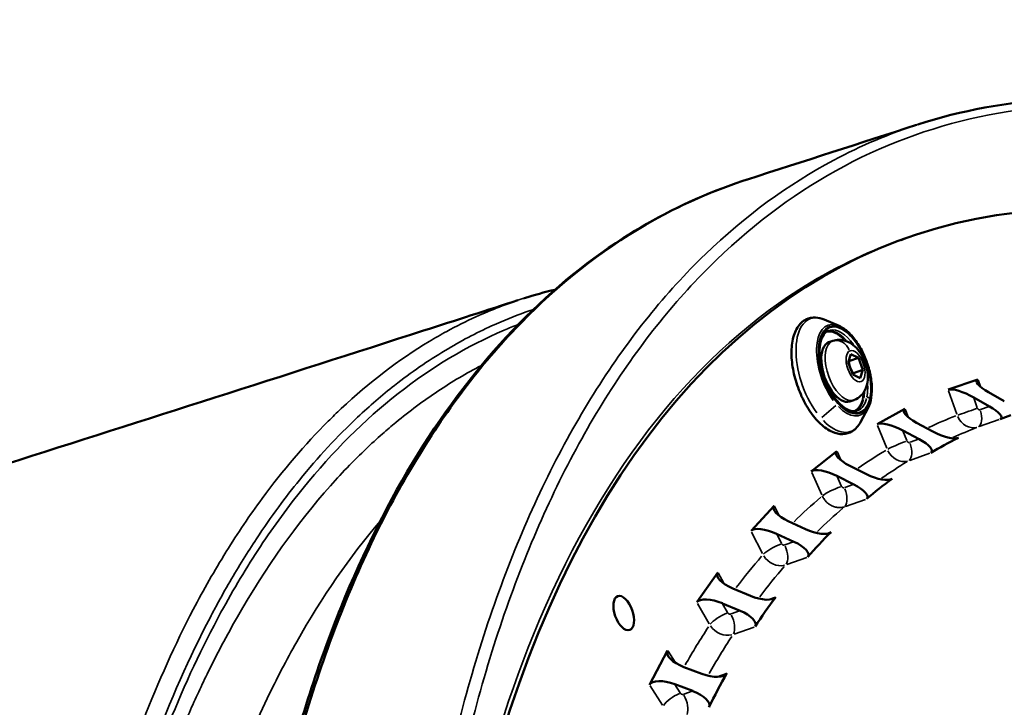
# Model space of a CAD drawing. Units: millimetres. Extents: x -43 to 48646, y 1 to 13004.
# Drawn here: x 3929 to 4149, y 1257 to 1411 of the extents above; entities that cross this region are included whole.
import ezdxf

# ---------------------------------------------------------------- set-up
doc = ezdxf.new("R2010")
doc.units = ezdxf.units.MM
doc.layers.add('MD_Visible', color=7, linetype='Continuous', lineweight=50)
doc.layers.add('MD_Visible Narrow', color=7, linetype='Continuous', lineweight=35)
doc.styles.get("Standard").update_dxf_attribs({"font": 'Square-721-BT.ttf'})
doc.dimstyles.new('asd', dxfattribs={"dimtxt": 300, "dimasz": 100, "dimexe": 1.25, "dimexo": 0.625, "dimgap": 80, "dimtad": 1, "dimdec": 0, "dimlfac": 0.1, "dimrnd": 5, "dimtxsty": 'Standard', "dimcen": 0, "dimse1": 1, "dimse2": 1, "dimclre": 6, "dimadec": 0, "dimazin": 0, "dimtfac": 1, "dimtdec": 0, "dimtix": 1, "dimtmove": 2, "dimatfit": 3, "dimfxl": 1, "dimarcsym": 0})

# ---------------------------------------------------------------- blocks, each defined once
blk = doc.blocks.new('*D20')
at = {"color": 0, "lineweight": -2, "transparency": 16777216}
blk.add_line((387.82, 12364.16), (387.82, 101.52), dxfattribs=at)
at = {"color": 0, "transparency": 16777216}
for points in [[(371.16, 12364.16), (404.49, 12364.16), (387.82, 12464.16)], [(371.16, 101.52), (404.49, 101.52), (387.82, 1.52)]]:
    blk.add_solid(points, dxfattribs=at)
at = {"layer": 'Defpoints', "color": 0, "transparency": 16777216}
for p in [(8797.43, 12464.16), (387.82, 1.52), (3057.59, 1.52)]:
    blk.add_point(p, dxfattribs=at)
at = {"color": 0, "transparency": 16777216, "insert": (154.2, 6232.84), "char_height": 300, "attachment_point": 5, "rotation": 90}
blk.add_mtext('1245', dxfattribs=at)

msp = doc.modelspace()

# ---------------------------------------------------------------- linework, layer by layer
at = {"layer": 'MD_Visible'}
for p, q in [((4125.45, 1361.46), (4126.81, 1361.94)), ((4111.74, 1342.3), (4108.43, 1343.72)), ((4110.32, 1338.97), (4109.46, 1338.67)), ((4113.74, 1334.16), (4114.37, 1336.03)), ((4113.89, 1334.45), (4116.02, 1335.21)), ((4114.37, 1336.03), (4116.02, 1335.21)), ((4116.02, 1335.21), (4117.04, 1332.51)), ((4114.76, 1331.47), (4113.74, 1334.16)), ((4114.91, 1331.76), (4117.04, 1332.51)), ((4117.04, 1332.51), (4116.41, 1330.64)), ((4116.41, 1330.64), (4114.76, 1331.47)), ((4136.04, 1328.11), (4142.67, 1330.38)), ((4114.98, 1325.77), (4114.13, 1325.47)), ((4141.72, 1326.39), (4145.23, 1324.38)), ((4148.54, 1325.52), (4145.03, 1327.52)), ((4118.18, 1324.07), (4116.5, 1320.88)), ((4120.2, 1320.41), (4126.39, 1323.83)), ((4125.9, 1319.03), (4129.54, 1317.08)), ((4132.63, 1318.79), (4129, 1320.74)), ((4105.51, 1309.89), (4111.22, 1314.42)), ((4117.83, 1309.27), (4114.08, 1311.14)), ((4111.22, 1308.88), (4114.97, 1307)), ((4092.09, 1296.63), (4097.28, 1302.24)), ((4104.24, 1297.03), (4100.39, 1298.81)), ((4097.79, 1296), (4101.65, 1294.22)), ((4080.04, 1280.73), (4084.68, 1287.38)), ((4091.98, 1282.16), (4088.03, 1283.82)), ((4085.71, 1280.49), (4089.66, 1278.83)), ((4069.46, 1262.31), (4073.5, 1269.95)), ((4081.13, 1264.78), (4077.1, 1266.3)), ((4075.08, 1262.48), (4079.11, 1260.96))]:
    msp.add_line(p, q, dxfattribs=at)
for centre, major_axis, ratio, start_param, end_param in [((4272.48, 949.93), (-145.67, 412.01), 0.5, 5.825381, 9.882582), ((4146.68, 1328.09), (-4.31, 2.06), 0.266094, -0.264109, 1.306687), ((4140.06, 1325.82), (-4.31, 2.06), 0.266094, 4.44828, 6.019076), ((4130.54, 1321.59), (-4.39, 1.99), 0.300858, -0.221214, 1.349582), ((4143.58, 1323.81), (-4.31, 2.06), 0.266094, 2.895184, 4.44828), ((4375.79, 1194.33), (-257.92, 101.59), 0.350728, 5.899317, 5.917822), ((4124.35, 1318.18), (-4.39, 1.99), 0.300858, 4.491175, 6.061971), ((4127.99, 1316.23), (-4.39, 1.99), 0.300858, 2.938078, 4.491175), ((4367.96, 1190.85), (-260.26, 95.44), 0.40411, 5.920527, 5.970589), ((4134.18, 1319.64), (-4.39, 1.99), 0.300858, 1.349582, 2.902678), ((4115.51, 1312.28), (-4.47, 1.91), 0.334962, -0.179992, 1.390804), ((4109.79, 1307.75), (-4.47, 1.91), 0.334962, 4.532397, 6.103193), ((4119.26, 1310.4), (-4.47, 1.91), 0.334962, 1.390804, 2.9439), ((4360.68, 1186), (-262.2, 89.97), 0.457107, 5.97323, 6.023292), ((4113.54, 1305.87), (-4.47, 1.91), 0.334962, 2.979301, 4.532397), ((4101.69, 1300.21), (-4.54, 1.82), 0.36845, -0.140507, 1.430289), ((4096.49, 1294.6), (-4.54, 1.82), 0.36845, 4.571882, 6.142678), ((4105.54, 1298.43), (-4.54, 1.82), 0.36845, 1.430289, 2.983385), ((4354.01, 1179.8), (-263.78, 85.24), 0.509316, 6.026247, 6.076309), ((4100.35, 1292.82), (-4.54, 1.82), 0.36845, 3.018785, 4.571882), ((4089.19, 1285.48), (-4.61, 1.72), 0.40136, -0.102874, 1.467922), ((4093.14, 1283.82), (-4.61, 1.72), 0.40136, 1.467922, 3.021019), ((4348, 1172.3), (-265.02, 81.31), 0.56034, 6.080015, 6.130077), ((4084.55, 1278.83), (-4.61, 1.72), 0.40136, 4.609515, 6.180311), ((4088.5, 1277.17), (-4.61, 1.72), 0.40136, 3.056419, 4.609515), ((4078.11, 1268.21), (-4.67, 1.61), 0.433712, -0.06726, 1.503536), ((4082.14, 1266.69), (-4.67, 1.61), 0.433712, 1.503536, 3.056632), ((4342.7, 1163.56), (-265.93, 78.28), 0.609789, 6.135056, 6.185118), ((4074.07, 1260.57), (-4.67, 1.61), 0.433712, 4.645129, 6.215925), ((4078.1, 1259.04), (-4.67, 1.61), 0.433712, 3.092032, 4.645129)]:
    msp.add_ellipse(centre, major_axis=major_axis, ratio=ratio, start_param=start_param, end_param=end_param, dxfattribs=at)
at = {"layer": 'MD_Visible', "extrusion": (0, 0, -1)}
msp.add_ellipse((4111.79, 1332.07), major_axis=(2.33, -6.6), ratio=0.5, start_param=0, end_param=3.141593, dxfattribs=at)
msp.add_ellipse((4063.73, 1278.32), major_axis=(1.33, -3.77), ratio=0.5, dxfattribs=at)
at = {"layer": 'MD_Visible'}
for points, knots in [([(4129.3, 1387.22), (4138.99, 1390.35), (4149.16, 1392.22), (4170.11, 1393.38), (4180.93, 1392.68), (4203.05, 1388.74), (4214.38, 1385.49), (4237.31, 1376.51), (4248.96, 1370.76), (4261.44, 1363.35), (4262.24, 1362.86), (4263.04, 1362.38)], [0, 0, 0, 0, 6.041572, 6.041572, 12.072832, 12.072832, 18.117919, 18.117919, 24.179885, 24.179885, 24.596263, 24.596263, 24.596263, 24.596263]), ([(4025.08, 862.46), (4013.59, 894.94), (3994.26, 961.19), (3979.5, 1048.57), (3975.14, 1121.17), (3977.36, 1179.35), (3985.5, 1232.19), (3999.38, 1278.49), (4018.69, 1317.2), (4043.01, 1347.45), (4067.87, 1365.71), (4084.75, 1372.85), (4091.23, 1374.94)], [-144.067618, -144.067618, -144.067618, -144.067618, -133.777074, -123.48653, -116.626167, -109.765804, -102.905441, -96.045079, -89.184716, -82.324353, -75.46399, -71.399995, -71.399995, -71.399995, -71.399995]), ([(4024.14, 862.13), (4017.38, 881.26), (4011.23, 900.65), (4000.33, 939.47), (3995.56, 958.98), (3987.49, 997.66), (3984.18, 1016.92), (3979.07, 1054.81), (3977.27, 1073.53), (3975.22, 1109.97), (3974.97, 1127.77), (3976.01, 1162.11), (3977.31, 1178.72), (3981.43, 1210.39), (3984.26, 1225.51), (3991.39, 1253.95), (3995.71, 1267.33), (4005.73, 1292.05), (4011.47, 1303.46), (4024.23, 1324.04), (4031.28, 1333.26), (4046.57, 1349.33), (4054.83, 1356.22), (4070.53, 1366.3), (4077.81, 1369.99), (4085.37, 1372.87)], [0, 0, 0, 0, 6.085921, 6.085921, 12.174292, 12.174292, 18.253958, 18.253958, 24.339335, 24.339335, 30.414566, 30.414566, 36.490134, 36.490134, 42.562671, 42.562671, 48.632659, 48.632659, 54.70148, 54.70148, 60.766163, 60.766163, 66.82287, 66.82287, 71.60937, 71.60937, 71.60937, 71.60937]), ([(3925.99, 1311.47), (3957.05, 1321.37), (3988.09, 1331.3), (4026.2, 1343.54), (4033.4, 1345.86), (4040.1, 1348.02)], [0, 0, 0, 0, 10.000006, 10.000006, 12.279605, 12.279605, 12.279605, 12.279605]), ([(4116.5, 1320.88), (4116.05, 1320.02), (4115.44, 1319.31), (4114.04, 1318.44), (4113.3, 1318.22), (4111.78, 1318.18), (4110.99, 1318.36), (4109.32, 1319.09), (4108.44, 1319.7), (4106.73, 1321.29), (4105.9, 1322.28), (4104.4, 1324.53), (4103.73, 1325.78), (4102.59, 1328.4), (4102.12, 1329.77), (4101.44, 1332.52), (4101.22, 1333.89), (4101.06, 1336.52), (4101.12, 1337.78), (4101.54, 1340.06), (4101.89, 1341.08), (4102.91, 1342.72), (4103.56, 1343.36), (4105, 1344.08), (4105.74, 1344.23), (4107.13, 1344.16), (4107.79, 1344), (4108.43, 1343.72)], [1.815799, 1.815799, 1.815799, 1.815799, 2.139234, 2.139234, 2.409958, 2.409958, 2.687679, 2.687679, 3.011724, 3.011724, 3.348395, 3.348395, 3.680731, 3.680731, 4.010409, 4.010409, 4.340305, 4.340305, 4.673271, 4.673271, 5.010098, 5.010098, 5.326457, 5.326457, 5.592865, 5.592865, 5.824042, 5.824042, 5.824042, 5.824042]), ([(4115.78, 1323.4), (4115.3, 1323.23), (4114.74, 1323.24), (4113.59, 1323.64), (4113.03, 1323.97), (4111.9, 1324.91), (4111.34, 1325.5), (4110.28, 1326.91), (4109.78, 1327.72), (4108.88, 1329.49), (4108.49, 1330.44), (4107.87, 1332.38), (4107.64, 1333.36), (4107.36, 1335.27), (4107.31, 1336.18), (4107.39, 1337.84), (4107.52, 1338.58), (4107.93, 1339.82), (4108.2, 1340.32), (4108.8, 1340.99), (4109.11, 1341.19), (4109.44, 1341.31)], [2.249124, 2.249124, 2.249124, 2.249124, 2.6307, 2.6307, 2.94702, 2.94702, 3.255011, 3.255011, 3.566142, 3.566142, 3.879536, 3.879536, 4.19345, 4.19345, 4.506187, 4.506187, 4.816009, 4.816009, 5.124088, 5.124088, 5.390717, 5.390717, 5.390717, 5.390717]), ([(4111.74, 1342.3), (4112.43, 1342), (4113.12, 1341.53), (4114.46, 1340.29), (4115.11, 1339.52), (4116.3, 1337.77), (4116.85, 1336.78), (4117.77, 1334.71), (4118.15, 1333.62), (4118.72, 1331.44), (4118.9, 1330.34), (4119.06, 1328.25), (4119.03, 1327.25), (4118.76, 1325.49), (4118.52, 1324.72), (4118.18, 1324.07)], [5.824042, 5.824042, 5.824042, 5.824042, 6.147235, 6.147235, 6.477723, 6.477723, 6.805431, 6.805431, 7.131427, 7.131427, 7.45746, 7.45746, 7.785265, 7.785265, 8.098984, 8.098984, 8.098984, 8.098984]), ([(4110.32, 1338.97), (4110.78, 1339.13), (4111.26, 1339.21), (4112.22, 1339.22), (4112.69, 1339.14), (4113.63, 1338.84), (4114.08, 1338.61), (4115.03, 1337.97), (4115.48, 1337.53), (4116.37, 1336.47), (4116.77, 1335.83), (4117.41, 1334.48), (4117.66, 1333.78), (4118.01, 1332.34), (4118.11, 1331.61), (4118.11, 1330.09), (4118.01, 1329.29), (4117.45, 1327.87), (4117.09, 1327.25), (4116.14, 1326.35), (4115.67, 1326.04), (4115.1, 1325.81), (4115.04, 1325.79), (4114.98, 1325.77)], [1.614962, 1.614962, 1.614962, 1.614962, 1.785607, 1.785607, 1.971313, 1.971313, 2.206882, 2.206882, 2.544027, 2.544027, 2.972544, 2.972544, 3.388907, 3.388907, 3.804907, 3.804907, 4.234484, 4.234484, 4.539477, 4.539477, 4.734445, 4.734445, 4.756555, 4.756555, 4.756555, 4.756555])]:
    msp.add_open_spline(points, degree=3, knots=knots, dxfattribs=at)
for points in [[(4091.27, 1374.95), (4103.84, 1379), (4116.42, 1383.05), (4128.99, 1387.12)], [(4091.23, 1374.94), (4091.24, 1374.94), (4091.26, 1374.94), (4091.27, 1374.95)], [(4080.13, 1352.74), (4080.13, 1352.74), (4080.13, 1352.74), (4080.13, 1352.74)], [(4041.5, 1348.47), (4043.77, 1349.2), (4046.08, 1349.84), (4048.4, 1350.39)], [(4048.65, 1350.45), (4048.65, 1350.45), (4048.65, 1350.45), (4048.65, 1350.45)], [(4065.74, 1335.24), (4065.74, 1335.24), (4065.74, 1335.24), (4065.74, 1335.24)], [(4095.03, 1290.91), (4095.03, 1290.91), (4095.03, 1290.91), (4095.03, 1290.91)], [(4083.03, 1275.85), (4083.03, 1275.85), (4083.03, 1275.85), (4083.03, 1275.85)], [(4083.08, 1275.91), (4083.08, 1275.91), (4083.08, 1275.91), (4083.08, 1275.91)], [(4072.79, 1258), (4072.79, 1258), (4072.79, 1258), (4072.79, 1258)], [(4072.81, 1258.02), (4072.81, 1258.02), (4072.81, 1258.02), (4072.81, 1258.02)]]:
    msp.add_open_spline(points, degree=3, dxfattribs=at)
for points, weights in [([(4113.89, 1334.45), (4113.87, 1334.46), (4113.84, 1334.47)], [1, 1.00324709198, 1.00635787407]), ([(4114.22, 1333.04), (4113.98, 1333.67), (4113.89, 1334.45)], [1.07735026919, 1.07735026919, 1]), ([(4114.91, 1331.76), (4114.46, 1332.42), (4114.22, 1333.04)], [1, 1.07735026919, 1.07735026919]), ([(4114.75, 1331.48), (4114.83, 1331.61), (4114.91, 1331.76)], [1.03271814384, 1.01859393412, 1])]:
    msp.add_rational_spline(points, weights, degree=2, dxfattribs=at)
at = {"layer": 'MD_Visible Narrow'}
for p, q in [((4114.17, 1333.02), (4114.22, 1333.04)), ((4143.21, 1328.83), (4142.69, 1330.3)), ((4136.14, 1327.83), (4137.95, 1322.68)), ((4142.52, 1324.09), (4141.76, 1326.27)), ((4107.89, 1321.89), (4111, 1324.61)), ((4127.1, 1322.06), (4126.42, 1323.73)), ((4145.13, 1324.35), (4143.24, 1323.68)), ((4142.92, 1319.87), (4147.37, 1321.45)), ((4120.31, 1320.13), (4122.33, 1315.08)), ((4126.8, 1316.78), (4125.95, 1318.92)), ((4129.43, 1317.05), (4127.55, 1316.38)), ((4138.3, 1317.39), (4138.08, 1317.32)), ((4112.12, 1312.44), (4111.27, 1314.32)), ((4127.47, 1312.35), (4131.92, 1313.93)), ((4105.63, 1309.62), (4107.86, 1304.7)), ((4112.21, 1306.69), (4111.27, 1308.76)), ((4123.49, 1308.23), (4122.9, 1308.02)), ((4114.87, 1306.97), (4112.98, 1306.3)), ((4113.15, 1302.09), (4117.61, 1303.66)), ((4098.4, 1300.05), (4097.34, 1302.13)), ((4092.22, 1296.36), (4094.63, 1291.62)), ((4098.87, 1293.88), (4097.85, 1295.89)), ((4109.87, 1296.35), (4108.85, 1296)), ((4101.54, 1294.18), (4099.66, 1293.52)), ((4100.07, 1289.15), (4104.53, 1290.72)), ((4086.04, 1284.99), (4084.75, 1287.26)), ((4097.55, 1281.86), (4096.03, 1281.33)), ((4080.18, 1280.48), (4082.76, 1275.94)), ((4086.86, 1278.47), (4085.77, 1280.39)), ((4089.56, 1278.8), (4087.67, 1278.13)), ((4088.33, 1273.64), (4092.79, 1275.21)), ((4075.15, 1267.36), (4073.59, 1269.82)), ((4086.61, 1264.87), (4084.55, 1264.14)), ((4069.61, 1262.07), (4072.34, 1257.78)), ((4076.29, 1260.57), (4075.14, 1262.38)), ((4079, 1260.92), (4077.12, 1260.25))]:
    msp.add_line(p, q, dxfattribs=at)
at = {"layer": 'MD_Visible Narrow', "extrusion": (0, 0, -1)}
for centre, major_axis, ratio, start_param, end_param in [((4109.82, 1331.37), (4.45, -12.58), 0.5, 1.026591, 3.440795), ((4111.79, 1332.07), (3.12, -8.82), 0.5, 3.20242, 3.957531), ((4112.61, 1332.35), (3.17, -8.96), 0.5, 3.197076, 4.195783), ((4111.36, 1335.78), (-1.39, 3.05), 0.865181, 0.154863, 1.56858), ((4112.61, 1332.35), (3.17, -8.96), 0.5, 5.195078, 5.58329), ((4111.79, 1332.07), (3.12, -8.82), 0.5, 5.467247, 6.222358), ((4112.61, 1332.35), (3.17, -8.96), 0.5, 5.638774, 6.249269), ((4140.91, 1323.4), (-3.3, -1.16), 0.003996, 4.267325, 5.681042), ((4109.82, 1331.37), (4.45, -12.58), 0.5, 5.91615, 7.109364), ((4275.75, 951.09), (130.67, -369.58), 0.5, 3.097675, 3.126884), ((4275.75, 951.09), (130.67, -369.58), 0.5, 3.005426, 3.039356), ((4275.75, 951.09), (130.67, -369.58), 0.5, 2.914808, 2.951913), ((4275.75, 951.09), (130.67, -369.58), 0.5, 2.824996, 2.864512), ((4275.75, 951.09), (130.67, -369.58), 0.5, 2.735678, 2.777138)]:
    msp.add_ellipse(centre, major_axis=major_axis, ratio=ratio, start_param=start_param, end_param=end_param, dxfattribs=at)
for centre, major_axis in [((4113.02, 1332.5), (3.42, -9.66)), ((4115.39, 1333.34), (1.22, -3.44))]:
    msp.add_ellipse(centre, major_axis=major_axis, ratio=0.5, dxfattribs=at)
at = {"layer": 'MD_Visible Narrow'}
for centre, major_axis, ratio, start_param, end_param in [((4112.85, 1332.44), (-3.55, 10.04), 0.5, 5.983982, 8.398187), ((4111.92, 1332.11), (-3.17, 8.96), 0.5, 5.415645, 6.160902), ((4112.65, 1332.37), (-2.33, 6.6), 0.5, 0.199037, 2.986721), ((4112.65, 1332.37), (-2.33, 6.6), 0.5, 0.002208, 0.041957), ((4111.92, 1332.11), (-3.17, 8.96), 0.5, 3.831452, 4.039005), ((4111.92, 1332.11), (-3.17, 8.96), 0.5, 3.252345, 3.790048), ((4117.11, 1326.22), (0.147, -0.032), 0.674307, 3.963938, 5.377654), ((4118.16, 1326.06), (0.488, -0.107), 0.674307, 0.822345, 2.236062), ((4118.3, 1325.9), (0.488, -0.107), 0.674307, 0.03719, 0.706615), ((4112.85, 1332.44), (-3.55, 10.04), 0.5, 2.315414, 3.508628), ((4141.48, 1323.07), (-1.17, 3.3), 0.5, 3.232333, 4.63012), ((4272.48, 949.93), (-132, 373.35), 0.5, 0.014916, 0.048274), ((4141.32, 1323.55), (1.41, -3.74), 0.865979, 4.772115, 6.185832), ((4272.48, 949.93), (-132, 373.35), 0.5, 0.102338, 0.13849), ((4125.71, 1315.95), (2.04, -3.44), 0.861864, 4.622834, 6.036551), ((4125.3, 1315.81), (-3.25, -1.3), 0.071497, 4.265848, 5.679565), ((4125.9, 1315.49), (-1.17, 3.3), 0.5, 3.3196, 4.717386), ((4110.84, 1305.44), (-3.19, -1.44), 0.146447, 4.261026, 5.674743), ((4111.45, 1305.13), (-1.17, 3.3), 0.5, 3.406866, 4.804653), ((4272.48, 949.93), (-132, 373.35), 0.5, 0.189732, 0.22817), ((4097.63, 1292.37), (-3.12, -1.59), 0.220281, 4.252729, 5.666446), ((4098.25, 1292.08), (-1.17, 3.3), 0.5, 3.494132, 4.891919), ((4272.48, 949.93), (-132, 373.35), 0.5, 0.277105, 0.317467), ((4098.03, 1292.51), (3, -2.64), 0.834037, 4.354485, 5.768201), ((4085.76, 1276.7), (-3.04, -1.73), 0.29244, 4.240729, 5.654446), ((4086.41, 1276.43), (-1.17, 3.3), 0.5, 3.581399, 4.979186), ((4272.48, 949.93), (-132, 373.35), 0.5, 0.364464, 0.406484), ((4086.17, 1276.85), (3.33, -2.21), 0.810537, 4.24315, 5.656867), ((4075.35, 1258.55), (-2.95, -1.88), 0.362372, 4.22469, 5.638407), ((4076.01, 1258.31), (-1.17, 3.3), 0.5, 3.668665, 5.066452)]:
    msp.add_ellipse(centre, major_axis=major_axis, ratio=ratio, start_param=start_param, end_param=end_param, dxfattribs=at)
msp.add_ellipse((4113.02, 1332.5), major_axis=(-3.33, 9.43), ratio=0.5, dxfattribs=at)
for points, knots in [([(4065.21, 876.65), (4053.79, 908.95), (4034.6, 974.84), (4020.02, 1061.72), (4015.8, 1133.86), (4018.11, 1191.66), (4026.3, 1244.11), (4040.18, 1290.08), (4059.44, 1328.5), (4083.65, 1358.54), (4112.27, 1379.52), (4144.65, 1390.97), (4180.08, 1392.64), (4217.77, 1384.48), (4245.57, 1371.83), (4260.46, 1363.13), (4262.21, 1362.08)], [-143.886347, -143.886347, -143.886347, -143.886347, -133.60875, -123.331154, -116.479423, -109.627693, -102.775962, -95.924231, -89.0725, -82.220769, -75.369039, -68.517308, -61.665577, -54.813846, -47.962116, -47.048608, -47.048608, -47.048608, -47.048608]), ([(4129.3, 1387.22), (4122.84, 1385.13), (4116.59, 1382.48), (4110.55, 1379.27), (4100.34, 1373.84), (4090.76, 1366.82), (4081.92, 1358.28), (4081.91, 1358.28), (4081.91, 1358.27), (4081.91, 1358.27), (4077.49, 1354), (4073.25, 1349.36), (4069.21, 1344.34), (4065.17, 1339.33), (4061.33, 1333.95), (4057.69, 1328.22), (4057.69, 1328.21), (4057.69, 1328.21), (4057.68, 1328.21), (4054.05, 1322.48), (4050.62, 1316.4), (4047.4, 1309.99), (4044.19, 1303.57), (4041.19, 1296.82), (4038.41, 1289.75), (4032.86, 1275.62), (4028.21, 1260.24), (4024.52, 1243.77), (4024.52, 1243.76), (4024.52, 1243.76), (4024.52, 1243.75), (4020.82, 1227.27), (4018.08, 1209.71), (4016.32, 1191.25), (4015.44, 1182.02), (4014.81, 1172.58), (4014.42, 1162.94), (4014.04, 1153.28), (4013.9, 1143.43), (4014.01, 1133.41), (4014.22, 1113.38), (4015.43, 1092.69), (4017.62, 1071.55), (4017.62, 1071.54), (4017.62, 1071.53), (4017.62, 1071.53), (4020.9, 1039.81), (4026.4, 1007.09), (4033.96, 974.19), (4033.96, 974.18), (4033.96, 974.18), (4033.96, 974.18), (4041.53, 941.27), (4051.17, 908.18), (4062.63, 875.74)], [71.318413, 71.318413, 71.318413, 71.318413, 75.369039, 75.369039, 75.369039, 82.219346, 82.219346, 82.219346, 82.220769, 82.220769, 82.220769, 85.645003, 85.645003, 85.645003, 89.070769, 89.070769, 89.070769, 89.0725, 89.0725, 89.0725, 92.496561, 92.496561, 92.496561, 95.924231, 95.924231, 95.924231, 102.773485, 102.773485, 102.773485, 102.775962, 102.775962, 102.775962, 109.627693, 109.627693, 109.627693, 113.051234, 113.051234, 113.051234, 116.479423, 116.479423, 116.479423, 123.328818, 123.328818, 123.328818, 123.331154, 123.331154, 123.331154, 133.60748, 133.60748, 133.60748, 133.60875, 133.60875, 133.60875, 143.886347, 143.886347, 143.886347, 143.886347]), ([(4052.86, 914.81), (4050.68, 922.03), (4048.59, 929.26), (4039.83, 961.23), (4034.25, 985.99), (4020.33, 1064.81), (4017.06, 1117.04), (4023.16, 1205.84), (4031.05, 1242.84), (4057.92, 1308.47), (4078.02, 1334.58), (4109.99, 1354.97), (4117.56, 1358.67), (4125.45, 1361.46)], [-76.589408, -76.589408, -76.589408, -76.589408, -74.320164, -74.320164, -66.565847, -66.565847, -49.35762, -49.35762, -34.150715, -34.150715, -16.84398, -16.84398, -11.795105, -11.795105, -11.795105, -11.795105]), ([(4041.25, 1348.39), (4037.7, 1347.24), (4034.21, 1345.89), (4030.78, 1344.33), (4028.58, 1343.34), (4026.41, 1342.25), (4024.27, 1341.08), (4022.96, 1340.37), (4021.66, 1339.62), (4020.37, 1338.85), (4013.55, 1334.74), (4006.99, 1329.73), (4000.76, 1323.88), (3999.78, 1322.96), (3998.81, 1322.02), (3997.85, 1321.06), (3992.68, 1315.9), (3987.76, 1310.14), (3983.11, 1303.82), (3980.35, 1300.07), (3977.69, 1296.14), (3975.14, 1292.02), (3975.11, 1291.98), (3975.09, 1291.94), (3975.06, 1291.89), (3972.54, 1287.82), (3970.12, 1283.57), (3967.8, 1279.13), (3963.76, 1271.4), (3960.01, 1263.1), (3956.59, 1254.28), (3956.04, 1252.88), (3955.51, 1251.46), (3954.98, 1250.03), (3952.91, 1244.41), (3950.96, 1238.59), (3949.16, 1232.58), (3947.62, 1227.45), (3946.18, 1222.19), (3944.84, 1216.8), (3944.21, 1214.27), (3943.6, 1211.7), (3943.02, 1209.12), (3940.91, 1199.76), (3939.11, 1190.05), (3937.62, 1180.07), (3936.52, 1172.69), (3935.59, 1165.15), (3934.83, 1157.45), (3934.27, 1151.87), (3933.81, 1146.21), (3933.44, 1140.46), (3932.6, 1127.54), (3932.21, 1114.17), (3932.3, 1100.47), (3932.3, 1099.66), (3932.31, 1098.85), (3932.31, 1098.04), (3932.46, 1083.49), (3933.13, 1068.56), (3934.31, 1053.41), (3934.67, 1048.78), (3935.08, 1044.12), (3935.54, 1039.45), (3936.58, 1028.84), (3937.87, 1018.14), (3939.39, 1007.36), (3940.49, 999.61), (3941.72, 991.82), (3943.08, 983.96), (3944.44, 976.11), (3945.93, 968.19), (3947.53, 960.25)], [-70.981658, -70.981658, -70.981658, -70.981658, -68.579063, -68.579063, -68.579063, -67.045317, -67.045317, -67.045317, -66.111041, -66.111041, -66.111041, -61.174996, -61.174996, -61.174996, -60.401853, -60.401853, -60.401853, -56.238951, -56.238951, -56.238951, -53.770928, -53.770928, -53.770928, -53.746216, -53.746216, -53.746216, -51.302906, -51.302906, -51.302906, -47.045029, -47.045029, -47.045029, -46.366861, -46.366861, -46.366861, -43.703938, -43.703938, -43.703938, -41.430816, -41.430816, -41.430816, -40.361322, -40.361322, -40.361322, -36.49477, -36.49477, -36.49477, -33.632964, -33.632964, -33.632964, -31.558725, -31.558725, -31.558725, -26.897471, -26.897471, -26.897471, -26.62268, -26.62268, -26.62268, -21.686635, -21.686635, -21.686635, -20.177119, -20.177119, -20.177119, -16.75059, -16.75059, -16.75059, -14.282568, -14.282568, -14.282568, -11.814761, -11.814761, -11.814761, -11.814761]), ([(3945.36, 986.09), (3944.22, 993.04), (3943.18, 999.94), (3942.24, 1006.81), (3942.03, 1008.34), (3941.83, 1009.87), (3941.63, 1011.39), (3939.82, 1025.26), (3938.42, 1039.01), (3937.43, 1052.58), (3936.5, 1065.36), (3935.94, 1077.99), (3935.75, 1090.36), (3935.71, 1092.58), (3935.69, 1094.78), (3935.68, 1096.98), (3935.61, 1111.46), (3936.06, 1125.58), (3937, 1139.21), (3937.57, 1147.43), (3938.32, 1155.47), (3939.24, 1163.34), (3939.86, 1168.53), (3940.55, 1173.64), (3941.32, 1178.68), (3942.25, 1184.79), (3943.3, 1190.79), (3944.46, 1196.67), (3945.71, 1203.03), (3947.1, 1209.24), (3948.61, 1215.3), (3949.64, 1219.41), (3950.73, 1223.45), (3951.88, 1227.41), (3953.99, 1234.69), (3956.29, 1241.7), (3958.78, 1248.42), (3962.63, 1258.8), (3966.91, 1268.49), (3971.59, 1277.42), (3972.07, 1278.34), (3972.56, 1279.25), (3973.05, 1280.16), (3974.94, 1283.64), (3976.89, 1287.01), (3978.91, 1290.26), (3979.88, 1291.82), (3980.86, 1293.36), (3981.86, 1294.87), (3983.48, 1297.32), (3985.14, 1299.7), (3986.84, 1302.01), (3988.34, 1304.05), (3989.87, 1306.03), (3991.43, 1307.95), (3995.57, 1313.05), (3999.91, 1317.74), (4004.42, 1321.97), (4007.11, 1324.5), (4009.86, 1326.87), (4012.66, 1329.07), (4016.33, 1331.95), (4020.09, 1334.55), (4023.93, 1336.86), (4027.32, 1338.9), (4030.77, 1340.72), (4034.28, 1342.32), (4034.99, 1342.64), (4035.69, 1342.95), (4036.4, 1343.25), (4038.77, 1344.26), (4041.16, 1345.17), (4043.59, 1345.98)], [14.549334, 14.549334, 14.549334, 14.549334, 16.75059, 16.75059, 16.75059, 17.239589, 17.239589, 17.239589, 21.686635, 21.686635, 21.686635, 25.87338, 25.87338, 25.87338, 26.62268, 26.62268, 26.62268, 31.558725, 31.558725, 31.558725, 34.534576, 34.534576, 34.534576, 36.49477, 36.49477, 36.49477, 38.868072, 38.868072, 38.868072, 41.430816, 41.430816, 41.430816, 43.171838, 43.171838, 43.171838, 46.366861, 46.366861, 46.366861, 51.302906, 51.302906, 51.302906, 51.811813, 51.811813, 51.811813, 53.770928, 53.770928, 53.770928, 54.710712, 54.710712, 54.710712, 56.238951, 56.238951, 56.238951, 57.587251, 57.587251, 57.587251, 61.174996, 61.174996, 61.174996, 63.315262, 63.315262, 63.315262, 66.111041, 66.111041, 66.111041, 68.579063, 68.579063, 68.579063, 69.074542, 69.074542, 69.074542, 70.72997, 70.72997, 70.72997, 70.72997]), ([(3945.47, 985.46), (3944.11, 993.91), (3939, 1029.41), (3934.73, 1090.37), (3937.89, 1151.37), (3944.97, 1195.75), (3954.95, 1236.62), (3967.95, 1268.95), (3982.63, 1293.43), (3995.35, 1310.81), (4013.02, 1328.39), (4029.8, 1338.43), (4039.16, 1342.24), (4040.23, 1342.65)], [-122.317188, -122.317188, -122.317188, -122.317188, -119.708799, -111.316705, -102.924611, -98.728564, -94.532517, -86.140423, -83.343059, -80.545694, -74.950965, -69.356236, -68.643147, -68.643147, -68.643147, -68.643147]), ([(4032, 1333.49), (4028.69, 1331.78), (4022.2, 1327.95), (4014.95, 1322.56), (4008.43, 1316.99), (4003.53, 1312.33), (3992.17, 1300.09), (3981.33, 1284.82), (3971.52, 1266.26), (3965.92, 1254.14), (3957.45, 1233.2), (3949.48, 1206.03), (3944.12, 1178.17), (3941.98, 1163.7), (3940.91, 1155.29), (3940.43, 1151.03), (3939.73, 1144.51), (3938.9, 1135.64), (3937.68, 1117.46), (3936.68, 1084.54), (3938.27, 1044.82), (3942.22, 1007.82), (3944.59, 991.13), (3945.59, 984.73)], [-66.209945, -66.209945, -66.209945, -66.209945, -63.845546, -61.484051, -60.696886, -58.728974, -57.548227, -51.250908, -48.889413, -47.315083, -44.953589, -38.65627, -35.50761, -33.933281, -33.146116, -32.358951, -32.358951, -30.741003, -29.123056, -25.887161, -19.415371, -16.179475, -14.179425, -14.179425, -14.179425, -14.179425]), ([(4143.14, 1323.64), (4143.12, 1323.64), (4143.1, 1323.63), (4143.08, 1323.63), (4143.07, 1323.63), (4143.06, 1323.62), (4143.04, 1323.62), (4143.03, 1323.62), (4143.01, 1323.62), (4142.99, 1323.62), (4142.98, 1323.62), (4142.96, 1323.62), (4142.95, 1323.63), (4142.92, 1323.63), (4142.9, 1323.64), (4142.88, 1323.64), (4142.87, 1323.65), (4142.86, 1323.65), (4142.85, 1323.66), (4142.83, 1323.66), (4142.82, 1323.67), (4142.8, 1323.68), (4142.79, 1323.69), (4142.77, 1323.7), (4142.76, 1323.71), (4142.74, 1323.72), (4142.73, 1323.73), (4142.72, 1323.74), (4142.7, 1323.75), (4142.69, 1323.77), (4142.68, 1323.78), (4142.66, 1323.8), (4142.65, 1323.81), (4142.63, 1323.83), (4142.63, 1323.85), (4142.62, 1323.86), (4142.61, 1323.87), (4142.6, 1323.89), (4142.59, 1323.91), (4142.58, 1323.93), (4142.58, 1323.94), (4142.57, 1323.96), (4142.57, 1323.97)], [0.001177, 0.001177, 0.001177, 0.001177, 0.137977, 0.137977, 0.137977, 0.227047, 0.227047, 0.227047, 0.338482, 0.338482, 0.338482, 0.449681, 0.449681, 0.449681, 0.587327, 0.587327, 0.587327, 0.673588, 0.673588, 0.673588, 0.786575, 0.786575, 0.786575, 0.901231, 0.901231, 0.901231, 1.01336, 1.01336, 1.01336, 1.124533, 1.124533, 1.124533, 1.261372, 1.261372, 1.261372, 1.346471, 1.346471, 1.346471, 1.481241, 1.481241, 1.481241, 1.571974, 1.571974, 1.571974, 1.571974]), ([(4127.44, 1316.34), (4127.43, 1316.34), (4127.41, 1316.33), (4127.39, 1316.33), (4127.38, 1316.33), (4127.36, 1316.32), (4127.35, 1316.32), (4127.33, 1316.32), (4127.32, 1316.32), (4127.3, 1316.32), (4127.28, 1316.32), (4127.27, 1316.32), (4127.25, 1316.33), (4127.23, 1316.33), (4127.21, 1316.33), (4127.19, 1316.34), (4127.17, 1316.34), (4127.16, 1316.35), (4127.15, 1316.35), (4127.13, 1316.36), (4127.12, 1316.37), (4127.1, 1316.38), (4127.09, 1316.39), (4127.07, 1316.39), (4127.06, 1316.4), (4127.04, 1316.41), (4127.03, 1316.43), (4127.01, 1316.44), (4127, 1316.45), (4126.98, 1316.46), (4126.97, 1316.48), (4126.96, 1316.49), (4126.94, 1316.51), (4126.93, 1316.53), (4126.92, 1316.54), (4126.91, 1316.55), (4126.9, 1316.56), (4126.89, 1316.58), (4126.88, 1316.6), (4126.87, 1316.62), (4126.86, 1316.63), (4126.86, 1316.65), (4126.85, 1316.66)], [0.001176, 0.001176, 0.001176, 0.001176, 0.137976, 0.137976, 0.137976, 0.227046, 0.227046, 0.227046, 0.338481, 0.338481, 0.338481, 0.44968, 0.44968, 0.44968, 0.587326, 0.587326, 0.587326, 0.673587, 0.673587, 0.673587, 0.786575, 0.786575, 0.786575, 0.901231, 0.901231, 0.901231, 1.013359, 1.013359, 1.013359, 1.124533, 1.124533, 1.124533, 1.261371, 1.261371, 1.261371, 1.34647, 1.34647, 1.34647, 1.48124, 1.48124, 1.48124, 1.571973, 1.571973, 1.571973, 1.571973]), ([(4112.88, 1306.26), (4112.86, 1306.26), (4112.84, 1306.25), (4112.82, 1306.25), (4112.81, 1306.25), (4112.8, 1306.24), (4112.78, 1306.24), (4112.76, 1306.24), (4112.74, 1306.24), (4112.72, 1306.24), (4112.71, 1306.24), (4112.69, 1306.24), (4112.68, 1306.25), (4112.66, 1306.25), (4112.65, 1306.25), (4112.63, 1306.26), (4112.61, 1306.26), (4112.6, 1306.27), (4112.58, 1306.27), (4112.56, 1306.28), (4112.55, 1306.29), (4112.53, 1306.29), (4112.51, 1306.3), (4112.5, 1306.31), (4112.48, 1306.32), (4112.46, 1306.33), (4112.45, 1306.35), (4112.43, 1306.36), (4112.42, 1306.37), (4112.41, 1306.38), (4112.4, 1306.39), (4112.38, 1306.41), (4112.36, 1306.42), (4112.35, 1306.44), (4112.34, 1306.45), (4112.33, 1306.46), (4112.32, 1306.47), (4112.31, 1306.49), (4112.3, 1306.51), (4112.29, 1306.53), (4112.28, 1306.54), (4112.27, 1306.56), (4112.27, 1306.57)], [0.001176, 0.001176, 0.001176, 0.001176, 0.13601, 0.13601, 0.13601, 0.227068, 0.227068, 0.227068, 0.367108, 0.367108, 0.367108, 0.449757, 0.449757, 0.449757, 0.561305, 0.561305, 0.561305, 0.673737, 0.673737, 0.673737, 0.786575, 0.786575, 0.786575, 0.901435, 0.901435, 0.901435, 1.035688, 1.035688, 1.035688, 1.124679, 1.124679, 1.124679, 1.261013, 1.261013, 1.261013, 1.346522, 1.346522, 1.346522, 1.479885, 1.479885, 1.479885, 1.571973, 1.571973, 1.571973, 1.571973]), ([(4107.98, 1304.43), (4108.1, 1304.16), (4108.41, 1303.64), (4109, 1302.97), (4109.71, 1302.42), (4110.36, 1302.1), (4110.91, 1301.93), (4111.46, 1301.82), (4112.14, 1301.8), (4112.66, 1301.91), (4112.9, 1302)], [0, 0, 0, 0, 0.01116338, 0.02232675, 0.03349013, 0.04465351, 0.0502352, 0.05581688, 0.06698026, 0.07814364, 0.07814364, 0.07814364, 0.07814364]), ([(3955.12, 1145.24), (3955.34, 1147.34), (3955.76, 1151.52), (3956.75, 1159.8), (3958.73, 1174.03), (3963.75, 1201.48), (3971.33, 1228.26), (3979.48, 1248.9), (3984.9, 1260.83), (3993.98, 1278.3), (4002.72, 1290.93), (4009.42, 1298.78)], [32.358989, 32.358989, 32.358989, 32.358989, 33.146116, 33.933281, 35.50761, 38.65627, 44.953589, 47.315083, 48.889413, 51.250908, 57.09905, 57.09905, 57.09905, 57.09905]), ([(4099.55, 1293.48), (4099.54, 1293.47), (4099.52, 1293.47), (4099.5, 1293.47), (4099.48, 1293.46), (4099.47, 1293.46), (4099.46, 1293.46), (4099.44, 1293.46), (4099.42, 1293.46), (4099.41, 1293.46), (4099.39, 1293.46), (4099.37, 1293.46), (4099.35, 1293.46), (4099.33, 1293.46), (4099.31, 1293.47), (4099.29, 1293.47), (4099.28, 1293.48), (4099.26, 1293.48), (4099.25, 1293.49), (4099.23, 1293.49), (4099.22, 1293.5), (4099.2, 1293.51), (4099.18, 1293.51), (4099.17, 1293.52), (4099.15, 1293.53), (4099.13, 1293.54), (4099.12, 1293.55), (4099.1, 1293.56), (4099.09, 1293.57), (4099.07, 1293.59), (4099.06, 1293.6), (4099.04, 1293.61), (4099.03, 1293.63), (4099.01, 1293.65), (4099, 1293.66), (4098.99, 1293.67), (4098.98, 1293.68), (4098.97, 1293.7), (4098.96, 1293.71), (4098.95, 1293.73), (4098.94, 1293.75), (4098.93, 1293.76), (4098.92, 1293.77)], [0.001177, 0.001177, 0.001177, 0.001177, 0.137976, 0.137976, 0.137976, 0.227047, 0.227047, 0.227047, 0.338482, 0.338482, 0.338482, 0.449681, 0.449681, 0.449681, 0.587327, 0.587327, 0.587327, 0.673587, 0.673587, 0.673587, 0.786575, 0.786575, 0.786575, 0.901231, 0.901231, 0.901231, 1.01336, 1.01336, 1.01336, 1.124533, 1.124533, 1.124533, 1.261372, 1.261372, 1.261372, 1.346471, 1.346471, 1.346471, 1.481241, 1.481241, 1.481241, 1.571974, 1.571974, 1.571974, 1.571974]), ([(4087.57, 1278.09), (4087.55, 1278.09), (4087.53, 1278.08), (4087.51, 1278.08), (4087.5, 1278.07), (4087.49, 1278.07), (4087.47, 1278.07), (4087.45, 1278.07), (4087.44, 1278.07), (4087.42, 1278.07), (4087.4, 1278.07), (4087.39, 1278.07), (4087.37, 1278.07), (4087.35, 1278.07), (4087.32, 1278.08), (4087.3, 1278.08), (4087.29, 1278.09), (4087.28, 1278.09), (4087.26, 1278.09), (4087.24, 1278.1), (4087.23, 1278.11), (4087.21, 1278.11), (4087.19, 1278.12), (4087.18, 1278.13), (4087.16, 1278.14), (4087.14, 1278.15), (4087.13, 1278.16), (4087.11, 1278.17), (4087.1, 1278.18), (4087.08, 1278.19), (4087.07, 1278.2), (4087.05, 1278.21), (4087.03, 1278.23), (4087.02, 1278.24), (4087.01, 1278.25), (4087, 1278.26), (4086.99, 1278.28), (4086.97, 1278.29), (4086.96, 1278.31), (4086.95, 1278.33), (4086.94, 1278.34), (4086.93, 1278.35), (4086.92, 1278.36)], [0.001176, 0.001176, 0.001176, 0.001176, 0.137975, 0.137975, 0.137975, 0.227045, 0.227045, 0.227045, 0.338481, 0.338481, 0.338481, 0.44968, 0.44968, 0.44968, 0.587326, 0.587326, 0.587326, 0.673586, 0.673586, 0.673586, 0.786574, 0.786574, 0.786574, 0.90123, 0.90123, 0.90123, 1.013359, 1.013359, 1.013359, 1.124532, 1.124532, 1.124532, 1.261371, 1.261371, 1.261371, 1.346469, 1.346469, 1.346469, 1.481239, 1.481239, 1.481239, 1.571972, 1.571972, 1.571972, 1.571972]), ([(4077.02, 1260.22), (4077, 1260.21), (4076.98, 1260.2), (4076.96, 1260.2), (4076.95, 1260.2), (4076.93, 1260.2), (4076.92, 1260.19), (4076.9, 1260.19), (4076.88, 1260.19), (4076.87, 1260.19), (4076.85, 1260.19), (4076.83, 1260.19), (4076.81, 1260.19), (4076.79, 1260.19), (4076.77, 1260.2), (4076.75, 1260.2), (4076.73, 1260.2), (4076.72, 1260.21), (4076.71, 1260.21), (4076.69, 1260.22), (4076.67, 1260.22), (4076.65, 1260.23), (4076.64, 1260.24), (4076.62, 1260.24), (4076.6, 1260.25), (4076.59, 1260.26), (4076.57, 1260.27), (4076.55, 1260.28), (4076.54, 1260.29), (4076.52, 1260.3), (4076.51, 1260.31), (4076.49, 1260.32), (4076.47, 1260.34), (4076.45, 1260.35), (4076.44, 1260.36), (4076.43, 1260.37), (4076.42, 1260.38), (4076.41, 1260.4), (4076.39, 1260.41), (4076.38, 1260.43), (4076.37, 1260.44), (4076.36, 1260.45), (4076.36, 1260.46)], [0.001177, 0.001177, 0.001177, 0.001177, 0.137976, 0.137976, 0.137976, 0.227046, 0.227046, 0.227046, 0.338482, 0.338482, 0.338482, 0.44968, 0.44968, 0.44968, 0.587327, 0.587327, 0.587327, 0.673587, 0.673587, 0.673587, 0.786575, 0.786575, 0.786575, 0.901231, 0.901231, 0.901231, 1.01336, 1.01336, 1.01336, 1.124533, 1.124533, 1.124533, 1.261372, 1.261372, 1.261372, 1.34647, 1.34647, 1.34647, 1.48124, 1.48124, 1.48124, 1.571973, 1.571973, 1.571973, 1.571973])]:
    msp.add_open_spline(points, degree=3, knots=knots, dxfattribs=at)
for points in [[(4078.33, 1350.82), (4078.33, 1350.82), (4078.33, 1350.82), (4078.33, 1350.82)], [(4041.5, 1348.46), (4041.42, 1348.44), (4041.33, 1348.41), (4041.25, 1348.39)], [(4076.66, 1348.97), (4076.66, 1348.97), (4076.66, 1348.97), (4076.66, 1348.97)], [(4072.46, 1344.05), (4072.46, 1344.05), (4072.46, 1344.05), (4072.46, 1344.05)], [(4072.47, 1344.06), (4072.47, 1344.06), (4072.47, 1344.06), (4072.47, 1344.06)], [(4057.1, 1321.94), (4057.1, 1321.94), (4057.1, 1321.94), (4057.1, 1321.94)], [(4050.11, 1315.22), (4050.11, 1315.22), (4050.11, 1315.22), (4050.11, 1315.22)], [(4010.57, 1300.11), (4010.57, 1300.11), (4010.57, 1300.11), (4010.58, 1300.11)]]:
    msp.add_open_spline(points, degree=3, dxfattribs=at)

# ---------------------------------------------------------------- dimensions: what is measured, and where the dimension line sits
dim = msp.add_linear_dim(base=(387.82, 1.52), p1=(8797.43, 12464.16), p2=(3057.59, 1.52), angle=90, dimstyle='asd')
dim.commit()
dim.dimension.update_dxf_attribs({"geometry": '*D20', "text_midpoint": (154.2, 6232.84)})

doc.saveas('drawing.dxf')
